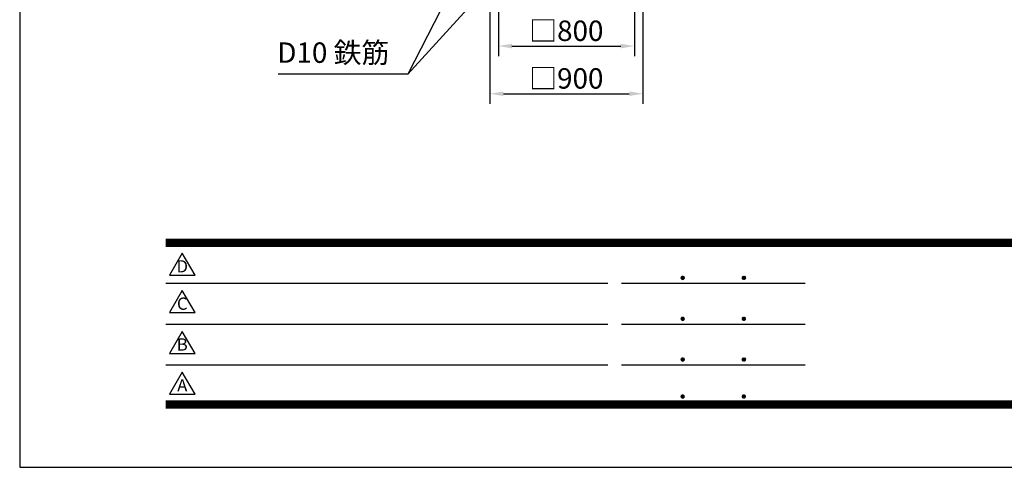
# Model space of a CAD drawing. Extents: x 0 to 16800, y 0 to 11880.
# Drawn here: x 0 to 5792, y 0 to 2630 of the extents above; entities that cross this region are included whole.
import ezdxf
from ezdxf.enums import TextEntityAlignment as Align

# ---------------------------------------------------------------- set-up
doc = ezdxf.new("R2010")
doc.units = 0
doc.header["$LTSCALE"] = 12
doc.layers.get('0').update_dxf_attribs({"linetype": 'CONTINUOUS'})
doc.layers.get('DEFPOINTS').update_dxf_attribs({"linetype": 'CONTINUOUS'})
for name, color, linetype in [('P_2DIM', 6, 'CONTINUOUS'), ('P_3TEXT', 60, 'CONTINUOUS'), ('P_5DRAWFRAME', 104, 'CONTINUOUS')]:
    doc.layers.add(name, color=color, linetype=linetype)
doc.styles.add('BIGFONT', font='simplex.shx', dxfattribs={"bigfont": 'bigfont.shx'})
doc.dimstyles.new('DIMBIGFONT$0', dxfattribs={"dimscale": 40, "dimtxt": 3, "dimasz": 2, "dimexe": 1.5, "dimexo": 3, "dimgap": 0.75, "dimtad": 1, "dimdec": 1, "dimdsep": 46, "dimtxsty": 'BIGFONT', "dimsah": 1, "dimcen": 0, "dimclrt": 230, "dimadec": 1, "dimazin": 2, "dimtfac": 0.6, "dimtdec": 1, "dimtofl": 0, "dimtmove": 2, "dimatfit": 3, "dimfxl": 0, "dimtvp": 1, "dimtolj": 1, "dimarcsym": 0})
doc.dimstyles.new('DIMBIGFONT$7', dxfattribs={"dimscale": 40, "dimtxt": 3, "dimasz": 2, "dimexe": 1.5, "dimexo": 3, "dimgap": 0.75, "dimtad": 1, "dimdec": 1, "dimdsep": 46, "dimtxsty": 'BIGFONT', "dimsah": 1, "dimcen": 0, "dimclrt": 230, "dimadec": 1, "dimazin": 2, "dimtfac": 0.6, "dimtdec": 1, "dimtofl": 0, "dimtmove": 0, "dimatfit": 3, "dimfxl": 0, "dimtvp": 1, "dimtolj": 1, "dimarcsym": 0})

# ---------------------------------------------------------------- blocks, each defined once
blk = doc.blocks.new('*D13')
at = {"layer": 'DEFPOINTS', "color": 0}
for p in [(2815.8, 3185.4), (3615.8, 3185.4), (3615.8, 2475.4)]:
    blk.add_point(p, dxfattribs=at)
at = {"layer": 'P_2DIM', "color": 0, "lineweight": -2}
for p, q in [((2815.8, 3065.4), (2815.8, 2415.4)), ((3615.8, 3065.4), (3615.8, 2415.4)), ((2895.8, 2475.4), (3535.8, 2475.4))]:
    blk.add_line(p, q, dxfattribs=at)
at = {"layer": 'P_2DIM', "color": 0}
for points in [[(2895.8, 2488.7), (2895.8, 2462), (2815.8, 2475.4)], [(3535.8, 2488.7), (3535.8, 2462), (3615.8, 2475.4)]]:
    blk.add_solid(points, dxfattribs=at)
at = {"layer": 'P_2DIM', "color": 230, "insert": (3215.8, 2565.4), "char_height": 120, "attachment_point": 5, "style": 'BIGFONT'}
blk.add_mtext('\\A1;□800', dxfattribs=at)
blk = doc.blocks.new('*D14')
at = {"layer": 'DEFPOINTS', "color": 0}
for p in [(2765.8, 3035.4), (3665.8, 3035.4), (3665.8, 2195.4)]:
    blk.add_point(p, dxfattribs=at)
at = {"layer": 'P_2DIM', "color": 0, "lineweight": -2}
for p, q in [((2765.8, 2915.4), (2765.8, 2135.4)), ((3665.8, 2915.4), (3665.8, 2135.4)), ((2845.8, 2195.4), (3585.8, 2195.4))]:
    blk.add_line(p, q, dxfattribs=at)
at = {"layer": 'P_2DIM', "color": 0}
for points in [[(2845.8, 2208.7), (2845.8, 2182), (2765.8, 2195.4)], [(3585.8, 2208.7), (3585.8, 2182), (3665.8, 2195.4)]]:
    blk.add_solid(points, dxfattribs=at)
at = {"layer": 'P_2DIM', "color": 230, "insert": (3215.8, 2285.4), "char_height": 120, "attachment_point": 5, "style": 'BIGFONT'}
blk.add_mtext('\\A1;□900', dxfattribs=at)
blk = doc.blocks.new('DFP3')
at = {"color": 0}
for p, q in [((21.5, 33.5), (408, 33.5)), ((21.5, 33.45), (408, 33.45)), ((21.5, 33.4), (408, 33.4)), ((21.5, 33.35), (408, 33.35)), ((21.5, 33.3), (408, 33.3)), ((21.5, 33.25), (408, 33.25)), ((21.5, 33.2), (408, 33.2)), ((21.5, 33.15), (408, 33.15)), ((21.5, 33.1), (408, 33.1)), ((21.5, 33.05), (408, 33.05)), ((21.5, 33), (408, 33)), ((21.5, 32.95), (408, 32.95)), ((21.5, 32.9), (408, 32.9)), ((21.5, 32.85), (408, 32.85)), ((21.5, 32.8), (408, 32.8)), ((21.5, 32.75), (408, 32.75)), ((21.5, 32.7), (408, 32.7)), ((21.5, 32.65), (408, 32.65)), ((21.5, 32.6), (408, 32.6)), ((21.5, 32.55), (408, 32.55)), ((21.5, 32.5), (408, 32.5)), ((97.25, 27.82), (97.5, 28.07)), ((97.25, 27.82), (97.5, 27.57)), ((97.26, 27.76), (97.56, 28.07)), ((97.26, 27.89), (97.56, 27.58)), ((97.27, 27.91), (97.41, 28.06)), ((97.27, 27.74), (97.41, 27.59)), ((97.28, 27.71), (97.61, 28.05)), ((97.28, 27.94), (97.61, 27.6)), ((97.31, 27.67), (97.66, 28.02)), ((97.31, 27.98), (97.66, 27.63)), ((97.34, 28.02), (97.69, 27.67)), ((97.34, 27.63), (97.69, 27.98)), ((97.38, 28.05), (97.72, 27.71)), ((97.38, 27.6), (97.72, 27.94)), ((97.43, 28.07), (97.74, 27.76)), ((97.43, 27.58), (97.74, 27.89)), ((97.5, 28.07), (97.75, 27.82)), ((97.5, 27.57), (97.75, 27.83)), ((97.58, 28.06), (97.74, 27.9)), ((97.58, 27.59), (97.74, 27.75)), ((106.25, 27.82), (106.5, 28.07)), ((106.25, 27.82), (106.5, 27.57)), ((106.26, 27.76), (106.56, 28.07)), ((106.26, 27.89), (106.56, 27.58)), ((106.27, 27.91), (106.41, 28.06)), ((106.27, 27.74), (106.41, 27.59)), ((106.28, 27.71), (106.61, 28.05)), ((106.28, 27.94), (106.61, 27.6)), ((106.31, 27.67), (106.66, 28.02)), ((106.31, 27.98), (106.66, 27.63)), ((106.34, 28.02), (106.69, 27.67)), ((106.34, 27.63), (106.69, 27.98)), ((106.38, 28.05), (106.72, 27.71)), ((106.38, 27.6), (106.72, 27.94)), ((106.43, 28.07), (106.74, 27.76)), ((106.43, 27.58), (106.74, 27.89)), ((106.5, 28.07), (106.75, 27.82)), ((106.5, 27.57), (106.75, 27.83)), ((106.58, 28.06), (106.74, 27.9)), ((106.58, 27.59), (106.74, 27.75)), ((21.5, 27.03), (86.5, 27.03)), ((88.5, 27.03), (115.5, 27.03)), ((97.25, 21.82), (97.5, 22.07)), ((97.25, 21.82), (97.5, 21.57)), ((97.26, 21.76), (97.56, 22.07)), ((97.26, 21.89), (97.56, 21.58)), ((97.27, 21.91), (97.41, 22.06)), ((97.27, 21.74), (97.41, 21.59)), ((97.28, 21.71), (97.61, 22.05)), ((97.28, 21.94), (97.61, 21.6)), ((97.31, 21.67), (97.66, 22.02)), ((97.31, 21.98), (97.66, 21.63)), ((97.34, 22.02), (97.69, 21.67)), ((97.34, 21.63), (97.69, 21.98)), ((97.38, 22.05), (97.72, 21.71)), ((97.38, 21.6), (97.72, 21.94)), ((97.43, 22.07), (97.74, 21.76)), ((97.43, 21.58), (97.74, 21.89)), ((97.5, 22.07), (97.75, 21.82)), ((97.5, 21.57), (97.75, 21.83)), ((97.58, 22.06), (97.74, 21.9)), ((97.58, 21.59), (97.74, 21.75)), ((106.25, 21.82), (106.5, 22.07)), ((106.25, 21.82), (106.5, 21.57)), ((106.26, 21.76), (106.56, 22.07)), ((106.26, 21.89), (106.56, 21.58)), ((106.27, 21.91), (106.41, 22.06)), ((106.27, 21.74), (106.41, 21.59)), ((106.28, 21.71), (106.61, 22.05)), ((106.28, 21.94), (106.61, 21.6)), ((106.31, 21.67), (106.66, 22.02)), ((106.31, 21.98), (106.66, 21.63)), ((106.34, 22.02), (106.69, 21.67)), ((106.34, 21.63), (106.69, 21.98)), ((106.38, 22.05), (106.72, 21.71)), ((106.38, 21.6), (106.72, 21.94)), ((106.43, 22.07), (106.74, 21.76)), ((106.43, 21.58), (106.74, 21.89)), ((106.5, 22.07), (106.75, 21.82)), ((106.5, 21.57), (106.75, 21.83)), ((106.58, 22.06), (106.74, 21.9)), ((106.58, 21.59), (106.74, 21.75)), ((21.5, 21.03), (86.5, 21.03)), ((88.5, 21.03), (115.5, 21.03)), ((97.25, 15.82), (97.5, 16.07)), ((97.26, 15.76), (97.56, 16.07)), ((97.27, 15.91), (97.41, 16.06)), ((97.28, 15.71), (97.61, 16.05)), ((97.28, 15.94), (97.61, 15.6)), ((97.31, 15.67), (97.66, 16.02)), ((97.31, 15.98), (97.66, 15.63)), ((97.34, 16.02), (97.69, 15.67)), ((97.34, 15.63), (97.69, 15.98)), ((97.38, 16.05), (97.72, 15.71)), ((97.38, 15.6), (97.72, 15.94)), ((97.43, 16.07), (97.74, 15.76)), ((97.5, 16.07), (97.75, 15.82)), ((97.58, 16.06), (97.74, 15.9)), ((106.25, 15.82), (106.5, 16.07)), ((106.26, 15.76), (106.56, 16.07)), ((106.27, 15.91), (106.41, 16.06)), ((106.28, 15.71), (106.61, 16.05)), ((106.28, 15.94), (106.61, 15.6)), ((106.31, 15.67), (106.66, 16.02)), ((106.31, 15.98), (106.66, 15.63)), ((106.34, 16.02), (106.69, 15.67)), ((106.34, 15.63), (106.69, 15.98)), ((106.38, 16.05), (106.72, 15.71)), ((106.38, 15.6), (106.72, 15.94)), ((106.43, 16.07), (106.74, 15.76)), ((106.5, 16.07), (106.75, 15.82)), ((106.58, 16.06), (106.74, 15.9)), ((21.5, 15.03), (86.5, 15.03)), ((88.5, 15.03), (115.5, 15.03)), ((97.25, 15.82), (97.5, 15.57)), ((97.26, 15.89), (97.56, 15.58)), ((97.27, 15.74), (97.41, 15.59)), ((97.43, 15.58), (97.74, 15.89)), ((97.5, 15.57), (97.75, 15.83)), ((97.58, 15.59), (97.74, 15.75)), ((106.25, 15.82), (106.5, 15.57)), ((106.26, 15.89), (106.56, 15.58)), ((106.27, 15.74), (106.41, 15.59)), ((106.43, 15.58), (106.74, 15.89)), ((106.5, 15.57), (106.75, 15.83)), ((106.58, 15.59), (106.74, 15.75)), ((97.25, 10.4), (97.5, 10.65)), ((97.25, 10.4), (97.5, 10.15)), ((97.26, 10.34), (97.56, 10.64)), ((97.26, 10.46), (97.56, 10.16)), ((97.27, 10.49), (97.41, 10.63)), ((97.27, 10.31), (97.41, 10.17)), ((97.28, 10.29), (97.61, 10.62)), ((97.28, 10.51), (97.61, 10.18)), ((97.31, 10.24), (97.66, 10.59)), ((97.31, 10.56), (97.66, 10.21)), ((97.34, 10.59), (97.69, 10.24)), ((97.34, 10.21), (97.69, 10.56)), ((97.38, 10.62), (97.72, 10.28)), ((97.38, 10.18), (97.72, 10.52)), ((97.43, 10.64), (97.74, 10.33)), ((97.43, 10.16), (97.74, 10.47)), ((97.5, 10.65), (97.75, 10.4)), ((97.5, 10.15), (97.75, 10.4)), ((97.58, 10.64), (97.74, 10.48)), ((97.58, 10.16), (97.74, 10.32)), ((106.25, 10.4), (106.5, 10.65)), ((106.25, 10.4), (106.5, 10.15)), ((106.26, 10.34), (106.56, 10.64)), ((106.26, 10.46), (106.56, 10.16)), ((106.27, 10.49), (106.41, 10.63)), ((106.27, 10.31), (106.41, 10.17)), ((106.28, 10.29), (106.61, 10.62)), ((106.28, 10.51), (106.61, 10.18)), ((106.31, 10.24), (106.66, 10.59)), ((106.31, 10.56), (106.66, 10.21)), ((106.34, 10.59), (106.69, 10.24)), ((106.34, 10.21), (106.69, 10.56)), ((106.38, 10.62), (106.72, 10.28)), ((106.38, 10.18), (106.72, 10.52)), ((106.43, 10.64), (106.74, 10.33)), ((106.43, 10.16), (106.74, 10.47)), ((106.5, 10.65), (106.75, 10.4)), ((106.5, 10.15), (106.75, 10.4)), ((106.58, 10.64), (106.74, 10.48)), ((106.58, 10.16), (106.74, 10.32)), ((21.5, 9.75), (408, 9.75)), ((21.5, 9.7), (408, 9.7)), ((21.5, 9.65), (408, 9.65)), ((21.5, 9.6), (408, 9.6)), ((21.5, 9.55), (408, 9.55)), ((21.5, 9.5), (408, 9.5)), ((21.5, 9.45), (408, 9.45)), ((21.5, 9.4), (408, 9.4)), ((21.5, 9.35), (408, 9.35)), ((21.5, 9.3), (408, 9.3)), ((21.5, 9.25), (408, 9.25)), ((21.5, 9.2), (408, 9.2)), ((21.5, 9.15), (408, 9.15)), ((21.5, 9.1), (408, 9.1)), ((21.5, 9.05), (408, 9.05)), ((21.5, 9), (408, 9)), ((21.5, 8.95), (408, 8.95)), ((21.5, 8.9), (408, 8.9)), ((21.5, 8.85), (408, 8.85)), ((21.5, 8.8), (408, 8.8)), ((21.5, 8.75), (408, 8.75))]:
    blk.add_line(p, q, dxfattribs=at)
for points in [[(23.91, 31.45), (22.04, 28.21), (25.79, 28.21)], [(23.91, 25.97), (22.04, 22.73), (25.79, 22.73)], [(23.91, 19.97), (22.04, 16.73), (25.79, 16.73)], [(23.91, 13.97), (22.04, 10.73), (25.79, 10.73)]]:
    blk.add_lwpolyline(points, close=True)
at = {"layer": 'DEFPOINTS', "color": 0}
for p, q in [((0, 297), (0, 0)), ((0, 0), (420, 0))]:
    blk.add_line(p, q, dxfattribs=at)
at = {"style": 'BIGFONT'}
for s, p in [('D', (23.91, 29.29)), ('C', (23.91, 23.81)), ('B', (23.91, 17.81)), ('A', (23.91, 11.81))]:
    blk.add_text(s, height=1.8, dxfattribs=at).set_placement(p, align=Align.MIDDLE)
at = {"color": 83, "style": 'BIGFONT'}
for tag, height, p in [('PROJECT1', 4, (283.38, 25.6)), ('DATE', 3, (344.68, 25.84)), ('SCALE', 3, (379.68, 25.84)), ('PROJECT2', 4, (284.2, 17.84)), ('PROJECT3', 4, (284.2, 10.57)), ('DWGNO', 3, (358.68, 10.57))]:
    blk.add_attdef(tag, text='', height=height, dxfattribs=at).set_placement(p, align=Align.BOTTOM_CENTER)
at = {"color": 83, "ltscale": 0.5, "style": 'BIGFONT', "flags": 8}
for tag, p in [('REV04', (26.47, 27.61)), ('REV03', (26.47, 21.7)), ('REV02', (26.47, 15.58)), ('REV01', (26.47, 10.33))]:
    blk.add_attdef(tag, text='', height=2, dxfattribs=at).set_placement(p, align=Align.BOTTOM_LEFT)
for tag, p in [('REVD4', (80.98, 27.61)), ('R4D', (92.67, 27.61)), ('R4C', (101.8, 27.61)), ('R4A', (110.92, 27.61)), ('REVD3', (80.98, 21.7)), ('R3D', (92.67, 21.7)), ('R3C', (101.8, 21.7)), ('R3A', (110.92, 21.7)), ('REVD2', (80.98, 15.58)), ('R2D', (92.67, 15.58)), ('R2C', (101.8, 15.58)), ('R2A', (110.92, 15.58)), ('REVD1', (80.98, 10.33)), ('R1D', (92.67, 10.33)), ('R1C', (101.8, 10.33)), ('R1A', (110.92, 10.33))]:
    blk.add_attdef(tag, text='', height=2, dxfattribs=at).set_placement(p, align=Align.BOTTOM_CENTER)

msp = doc.modelspace()

# ---------------------------------------------------------------- block references
at = {"layer": 'P_5DRAWFRAME', "xscale": 40, "yscale": 40, "zscale": 40}
msp.add_blockref('DFP3', (0, 0), dxfattribs=at)

# ---------------------------------------------------------------- texts
at = {"layer": 'P_3TEXT', "insert": (2174.06, 2339.46), "char_height": 120, "attachment_point": 9, "style": 'BIGFONT'}
msp.add_mtext('D10 鉄筋', dxfattribs=at)

# ---------------------------------------------------------------- dimensions: what is measured, and where the dimension line sits
at = {"layer": 'P_2DIM'}
for base, p1, p2, picture, middle in [((3615.83, 2475.37), (2815.83, 3185.37), (3615.83, 3185.37), '*D13', (3215.83, 2565.37)), ((3665.83, 2195.37), (2765.83, 3035.37), (3665.83, 3035.37), '*D14', (3215.83, 2285.37))]:
    dim = msp.add_linear_dim(base=base, p1=p1, p2=p2, text='□<>', dimstyle='DIMBIGFONT$0', dxfattribs=at)
    dim.commit()
    dim.dimension.update_dxf_attribs({"geometry": picture, "text_midpoint": middle})

# ---------------------------------------------------------------- leaders
at = {"layer": 'P_2DIM', "annotation_type": 0, "has_hookline": 1, "hookline_direction": 1, "text_width": 653.71}
msp.add_leader([(2883.33, 3485.99), (2284.06, 2309.46), (2204.06, 2309.46)], dimstyle='DIMBIGFONT$7', dxfattribs=at)
at = {"layer": 'P_2DIM'}
msp.add_leader([(3133.19, 3245.37), (2284.06, 2309.46)], dimstyle='DIMBIGFONT$7', dxfattribs=at)

doc.saveas('drawing.dxf')
